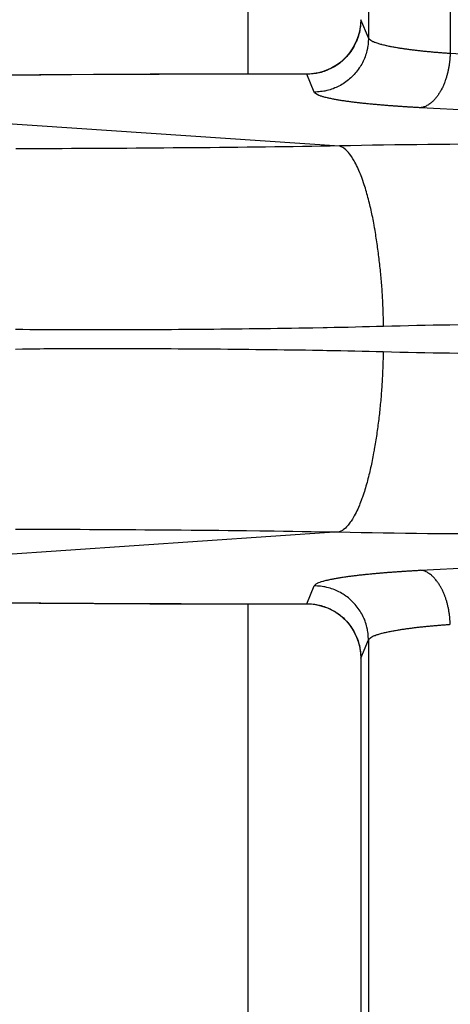
# Model space of a CAD drawing. Extents: x 682 to 2292, y -1317 to -150.
# Drawn here: x 1245 to 1247, y -855 to -849 of the extents above; entities that cross this region are included whole.
import ezdxf

# ---------------------------------------------------------------- set-up
doc = ezdxf.new("R2010")
doc.units = 0
doc.layers.add('0_COMPONENTS', color=7, linetype='CONTINUOUS')

msp = doc.modelspace()

# ---------------------------------------------------------------- linework, layer by layer
at = {"layer": '0_COMPONENTS', "color": 7, "linetype": 'Continuous'}
for p, q in [((1245.9823, -839.0553), (1245.9823, -849.6293)), ((1246.3074, -849.6293), (1245.7347, -849.6293)), ((1246.3217, -849.629), (1246.3074, -849.6293)), ((1245.7347, -852.5553), (1246.3074, -852.5553)), ((1245.9823, -852.5553), (1245.9823, -863.1293)), ((1246.3074, -852.5553), (1246.3206, -852.5555)), ((1246.606, -852.8556), (1246.606, -862.829))]:
    msp.add_line(p, q, dxfattribs=at)
at = {"layer": '0_COMPONENTS', "color": 9, "linetype": 'Continuous'}
for p, q in [((1247.0987, -839.1682), (1247.0997, -849.5163)), ((1246.6488, -839.2545), (1246.6487, -849.43)), ((1246.6487, -849.43), (1246.6062, -849.329)), ((1250.7984, -849.7171), (1247.0997, -849.5163)), ((1245.7347, -849.6304), (1245.7347, -849.6293)), ((1246.3074, -849.6304), (1245.7347, -849.6304)), ((1246.3074, -849.6304), (1246.3074, -849.6293)), ((1246.3489, -849.729), (1246.3074, -849.6304)), ((1242.2102, -849.7368), (1246.4887, -850.0263)), ((1250.6339, -850.0163), (1246.9352, -849.8153)), ((1246.4858, -852.1583), (1242.2094, -852.4476)), ((1246.9357, -852.3693), (1250.638, -852.1683)), ((1246.3074, -852.5542), (1246.3489, -852.4556)), ((1245.7347, -852.5542), (1245.7347, -852.5553)), ((1245.7347, -852.5542), (1246.3074, -852.5542)), ((1246.3074, -852.5542), (1246.3074, -852.5553)), ((1246.6062, -852.8556), (1246.6487, -852.7546)), ((1246.6487, -852.7546), (1246.6487, -862.9299)), ((1246.6062, -852.8556), (1246.606, -852.8556))]:
    msp.add_line(p, q, dxfattribs=at)
for points in [[(1246.6062, -849.329), (1246.6057, -849.3379), (1246.6052, -849.3468), (1246.6045, -849.3557), (1246.6037, -849.3646), (1246.6028, -849.3734), (1246.6015, -849.3822), (1246.6007, -849.3874), (1246.5982, -849.3996), (1246.5961, -849.4083), (1246.5936, -849.4168), (1246.5909, -849.4253), (1246.588, -849.4337), (1246.5841, -849.4438), (1246.5813, -849.4503), (1246.5777, -849.4584), (1246.5738, -849.4664), (1246.5697, -849.4743), (1246.5653, -849.4821), (1246.5607, -849.4897), (1246.5567, -849.496), (1246.5509, -849.5045), (1246.5457, -849.5117), (1246.5402, -849.5188), (1246.5345, -849.5256), (1246.5287, -849.5323), (1246.5197, -849.5419), (1246.5164, -849.5452), (1246.5099, -849.5513), (1246.5033, -849.5573), (1246.4965, -849.563), (1246.4895, -849.5686), (1246.4824, -849.5739), (1246.4743, -849.5796), (1246.4677, -849.5839), (1246.4601, -849.5886), (1246.4524, -849.593), (1246.4445, -849.5972), (1246.4366, -849.6012), (1246.4285, -849.6049), (1246.4222, -849.6076), (1246.412, -849.6117), (1246.4036, -849.6147), (1246.3951, -849.6175), (1246.3866, -849.62), (1246.3779, -849.6222), (1246.3658, -849.6247), (1246.3605, -849.6256), (1246.3517, -849.6269), (1246.3429, -849.6279), (1246.334, -849.6287), (1246.3252, -849.6293), (1246.3163, -849.6299), (1246.3074, -849.6304)], [(1246.6487, -849.43), (1246.6482, -849.4389), (1246.6476, -849.4477), (1246.6469, -849.4566), (1246.6461, -849.4654), (1246.645, -849.4742), (1246.6437, -849.4829), (1246.6428, -849.4881), (1246.6402, -849.5003), (1246.638, -849.5088), (1246.6355, -849.5173), (1246.6328, -849.5258), (1246.6297, -849.5341), (1246.6257, -849.5441), (1246.6229, -849.5505), (1246.6192, -849.5586), (1246.6152, -849.5665), (1246.6111, -849.5743), (1246.6067, -849.582), (1246.602, -849.5895), (1246.5979, -849.5958), (1246.5921, -849.6042), (1246.5868, -849.6113), (1246.5813, -849.6183), (1246.5756, -849.6251), (1246.5697, -849.6317), (1246.5606, -849.6411), (1246.5573, -849.6444), (1246.5508, -849.6504), (1246.5442, -849.6563), (1246.5374, -849.662), (1246.5304, -849.6675), (1246.5233, -849.6727), (1246.5152, -849.6783), (1246.5086, -849.6826), (1246.501, -849.6872), (1246.4933, -849.6916), (1246.4855, -849.6958), (1246.4775, -849.6997), (1246.4695, -849.7034), (1246.4633, -849.7061), (1246.4531, -849.7101), (1246.4447, -849.7132), (1246.4363, -849.7159), (1246.4277, -849.7184), (1246.4192, -849.7206), (1246.4071, -849.7231), (1246.4018, -849.724), (1246.3931, -849.7253), (1246.3843, -849.7263), (1246.3755, -849.7272), (1246.3666, -849.7279), (1246.3578, -849.7285), (1246.3489, -849.729)], [(1247.0997, -849.5163), (1247.0945, -849.5159), (1247.0893, -849.5155), (1247.0841, -849.5151), (1247.0788, -849.5148), (1247.0736, -849.5144), (1247.0684, -849.514), (1247.0632, -849.5136), (1247.058, -849.5132), (1247.0528, -849.5128), (1247.0476, -849.5124), (1247.0423, -849.512), (1247.0371, -849.5115), (1247.0319, -849.5111), (1247.0267, -849.5107), (1247.0215, -849.5102), (1247.0152, -849.5097), (1247.0111, -849.5093), (1247.0059, -849.5089), (1247.0007, -849.5084), (1246.9955, -849.5079), (1246.9903, -849.5074), (1246.9851, -849.507), (1246.9798, -849.5064), (1246.9746, -849.5059), (1246.9694, -849.5054), (1246.9642, -849.5049), (1246.959, -849.5044), (1246.9538, -849.5038), (1246.9486, -849.5033), (1246.9434, -849.5027), (1246.9393, -849.5022), (1246.933, -849.5015), (1246.9279, -849.501), (1246.9227, -849.5004), (1246.9175, -849.4998), (1246.9123, -849.4991), (1246.9071, -849.4985), (1246.9019, -849.4979), (1246.8967, -849.4973), (1246.8915, -849.4966), (1246.8851, -849.4958), (1246.8811, -849.4953), (1246.876, -849.4946), (1246.8708, -849.4939), (1246.8656, -849.4932), (1246.8604, -849.4925), (1246.8552, -849.4918), (1246.85, -849.4911), (1246.8449, -849.4903), (1246.8397, -849.4896), (1246.8337, -849.4887), (1246.8294, -849.488), (1246.8242, -849.4873), (1246.819, -849.4865), (1246.8139, -849.4856), (1246.8087, -849.4848), (1246.8046, -849.4841), (1246.7984, -849.4831), (1246.7932, -849.4822), (1246.7881, -849.4812), (1246.7829, -849.4803), (1246.7753, -849.4788), (1246.7727, -849.4783), (1246.7675, -849.4773), (1246.7624, -849.4763), (1246.7573, -849.4752), (1246.7502, -849.4737), (1246.7471, -849.473), (1246.742, -849.4718), (1246.7369, -849.4706), (1246.7318, -849.4694), (1246.7244, -849.4675), (1246.7217, -849.4668), (1246.7166, -849.4654), (1246.7116, -849.464), (1246.7047, -849.4619), (1246.7016, -849.461), (1246.6966, -849.4594), (1246.6917, -849.4577), (1246.6857, -849.4555), (1246.6819, -849.4541), (1246.677, -849.4521), (1246.6733, -849.4504), (1246.6677, -849.4475), (1246.6617, -849.4439), (1246.6587, -849.4419), (1246.6537, -849.4376), (1246.6514, -849.4346), (1246.6487, -849.43)], [(1247.0997, -849.5163), (1247.0994, -849.521), (1247.099, -849.5258), (1247.0987, -849.5305), (1247.0984, -849.5352), (1247.098, -849.54), (1247.0976, -849.5447), (1247.0972, -849.5494), (1247.0967, -849.5541), (1247.0963, -849.5588), (1247.0957, -849.5636), (1247.0952, -849.5683), (1247.0946, -849.5728), (1247.0939, -849.5777), (1247.0932, -849.5823), (1247.0925, -849.587), (1247.0917, -849.5917), (1247.0908, -849.5964), (1247.0899, -849.601), (1247.089, -849.6057), (1247.088, -849.6103), (1247.087, -849.6149), (1247.0859, -849.6196), (1247.0848, -849.6242), (1247.0835, -849.629), (1247.0824, -849.6334), (1247.0811, -849.6379), (1247.0798, -849.6425), (1247.0785, -849.647), (1247.0771, -849.6516), (1247.0757, -849.6561), (1247.0742, -849.6606), (1247.0726, -849.6651), (1247.0703, -849.6714), (1247.0694, -849.674), (1247.0677, -849.6784), (1247.0659, -849.6828), (1247.0641, -849.6872), (1247.0622, -849.6916), (1247.0603, -849.6959), (1247.0583, -849.7002), (1247.0562, -849.7045), (1247.0541, -849.7087), (1247.0529, -849.711), (1247.0497, -849.7171), (1247.0474, -849.7212), (1247.045, -849.7254), (1247.0426, -849.7294), (1247.0401, -849.7335), (1247.0376, -849.7374), (1247.035, -849.7415), (1247.0323, -849.7454), (1247.0296, -849.7493), (1247.0268, -849.7531), (1247.024, -849.7569), (1247.0205, -849.7612), (1247.018, -849.7643), (1247.015, -849.7679), (1247.0118, -849.7715), (1247.0086, -849.7749), (1247.0053, -849.7783), (1247.0018, -849.7816), (1246.9983, -849.7847), (1246.9953, -849.7873), (1246.991, -849.7908), (1246.9872, -849.7936), (1246.9816, -849.7974), (1246.9793, -849.7989), (1246.9752, -849.8013), (1246.9711, -849.8036), (1246.9663, -849.806), (1246.9625, -849.8077), (1246.9581, -849.8095), (1246.9536, -849.8111), (1246.951, -849.8119), (1246.9445, -849.8135), (1246.9398, -849.8145), (1246.9352, -849.8153)], [(1245.7347, -849.6304), (1245.6137, -849.6307), (1245.4927, -849.631), (1245.3717, -849.6315), (1245.2507, -849.632), (1245.1297, -849.6326), (1245.0087, -849.6333), (1244.8394, -849.6347), (1244.7667, -849.6354), (1244.6457, -849.6367)], [(1246.9352, -849.8153), (1246.9299, -849.815), (1246.9246, -849.8147), (1246.9193, -849.8144), (1246.914, -849.8141), (1246.9088, -849.8138), (1246.9035, -849.8135), (1246.8982, -849.8132), (1246.8929, -849.8129), (1246.8876, -849.8126), (1246.8823, -849.8123), (1246.8771, -849.812), (1246.8732, -849.8117), (1246.8665, -849.8113), (1246.8612, -849.811), (1246.8559, -849.8106), (1246.8507, -849.8103), (1246.8454, -849.81), (1246.8401, -849.8096), (1246.8348, -849.8093), (1246.8295, -849.8089), (1246.8243, -849.8086), (1246.819, -849.8082), (1246.8118, -849.8077), (1246.8084, -849.8075), (1246.8031, -849.8071), (1246.7979, -849.8067), (1246.7926, -849.8063), (1246.7873, -849.806), (1246.782, -849.8056), (1246.7768, -849.8052), (1246.7715, -849.8048), (1246.7662, -849.8044), (1246.7609, -849.804), (1246.7548, -849.8035), (1246.7504, -849.8031), (1246.7451, -849.8027), (1246.7398, -849.8023), (1246.7346, -849.8019), (1246.7293, -849.8014), (1246.724, -849.801), (1246.7187, -849.8006), (1246.7135, -849.8001), (1246.7082, -849.7996), (1246.7029, -849.7992), (1246.6982, -849.7988), (1246.6924, -849.7983), (1246.6871, -849.7978), (1246.6818, -849.7973), (1246.6766, -849.7968), (1246.6713, -849.7963), (1246.666, -849.7958), (1246.6608, -849.7953), (1246.6555, -849.7948), (1246.6485, -849.7941), (1246.645, -849.7938), (1246.6397, -849.7932), (1246.6344, -849.7927), (1246.6292, -849.7921), (1246.6239, -849.7916), (1246.6187, -849.791), (1246.6134, -849.7904), (1246.6081, -849.7899), (1246.6029, -849.7893), (1246.599, -849.7889), (1246.5924, -849.7881), (1246.5871, -849.7875), (1246.5818, -849.7869), (1246.5766, -849.7862), (1246.5713, -849.7856), (1246.5661, -849.7849), (1246.5608, -849.7843), (1246.557, -849.7838), (1246.5503, -849.7829), (1246.5451, -849.7822), (1246.5399, -849.7815), (1246.5346, -849.7808), (1246.5294, -849.7801), (1246.5241, -849.7794), (1246.5189, -849.7786), (1246.5151, -849.778), (1246.5084, -849.7771), (1246.5032, -849.7763), (1246.498, -849.7755), (1246.4927, -849.7746), (1246.4875, -849.7738), (1246.481, -849.7727), (1246.4771, -849.772), (1246.4719, -849.7711), (1246.4667, -849.7702), (1246.4615, -849.7692), (1246.4563, -849.7682), (1246.4511, -849.7672), (1246.447, -849.7664), (1246.4407, -849.7651), (1246.4355, -849.7641), (1246.4303, -849.7629), (1246.4252, -849.7618), (1246.4214, -849.7609), (1246.4149, -849.7593), (1246.4097, -849.758), (1246.4046, -849.7567), (1246.3995, -849.7552), (1246.3964, -849.7544), (1246.3894, -849.7522), (1246.3844, -849.7506), (1246.3811, -849.7494), (1246.3744, -849.7469), (1246.3696, -849.7448), (1246.3667, -849.7434), (1246.3595, -849.7394), (1246.3559, -849.7369), (1246.3509, -849.7323), (1246.3489, -849.729)], [(1246.4887, -850.0263), (1246.4376, -850.0271), (1246.3866, -850.0279), (1246.3355, -850.0287), (1246.2845, -850.0295), (1246.2334, -850.0303), (1246.1824, -850.031), (1246.1314, -850.0318), (1246.0803, -850.0324), (1246.0511, -850.0328), (1245.9782, -850.0337), (1245.9272, -850.0343), (1245.8761, -850.0349), (1245.8251, -850.0354), (1245.774, -850.0359), (1245.723, -850.0363), (1245.6719, -850.0368), (1245.6161, -850.0373), (1245.5698, -850.0376), (1245.5188, -850.038), (1245.4677, -850.0384), (1245.4167, -850.0388), (1245.3656, -850.0392), (1245.3146, -850.0395), (1245.2636, -850.0398), (1245.2273, -850.04), (1245.1615, -850.0404), (1245.1104, -850.0407), (1245.0594, -850.0409), (1245.0083, -850.0412), (1244.9573, -850.0414), (1244.9062, -850.0416), (1244.8437, -850.0418), (1244.8041, -850.0419), (1244.7531, -850.0421), (1244.702, -850.0422)], [(1246.7322, -851.0233), (1246.7319, -851.0129), (1246.7316, -851.0024), (1246.7313, -850.992), (1246.731, -850.9816), (1246.7307, -850.9712), (1246.7303, -850.9607), (1246.73, -850.9503), (1246.7296, -850.9399), (1246.7292, -850.9295), (1246.7288, -850.919), (1246.7284, -850.9086), (1246.728, -850.8982), (1246.7275, -850.8878), (1246.727, -850.8774), (1246.7264, -850.8669), (1246.7257, -850.8539), (1246.7252, -850.8461), (1246.7246, -850.8357), (1246.7239, -850.8253), (1246.7232, -850.8149), (1246.7224, -850.8045), (1246.7216, -850.7941), (1246.7208, -850.7837), (1246.7199, -850.7733), (1246.719, -850.7629), (1246.7181, -850.7525), (1246.7171, -850.7421), (1246.7162, -850.7317), (1246.7151, -850.7213), (1246.7141, -850.711), (1246.713, -850.7005), (1246.7119, -850.6902), (1246.7107, -850.6798), (1246.7096, -850.6695), (1246.7083, -850.6591), (1246.7071, -850.6488), (1246.7058, -850.6384), (1246.7045, -850.6281), (1246.7032, -850.6177), (1246.7019, -850.6074), (1246.7005, -850.597), (1246.6991, -850.5869), (1246.6976, -850.5764), (1246.6961, -850.566), (1246.6946, -850.5557), (1246.6931, -850.5454), (1246.6915, -850.5351), (1246.6899, -850.5248), (1246.6882, -850.5145), (1246.6865, -850.5042), (1246.6848, -850.4939), (1246.683, -850.4836), (1246.6821, -850.4781), (1246.6794, -850.4631), (1246.6775, -850.4528), (1246.6756, -850.4426), (1246.6737, -850.4323), (1246.6716, -850.4221), (1246.6693, -850.4103), (1246.6674, -850.4016), (1246.6653, -850.3914), (1246.663, -850.3813), (1246.6607, -850.3711), (1246.6583, -850.3609), (1246.6559, -850.3508), (1246.6537, -850.3419), (1246.6509, -850.3305), (1246.6483, -850.3204), (1246.6456, -850.3103), (1246.6429, -850.3003), (1246.6401, -850.2902), (1246.6372, -850.28), (1246.6343, -850.2702), (1246.6313, -850.2602), (1246.6282, -850.2502), (1246.625, -850.2403), (1246.6217, -850.2304), (1246.6175, -850.2179), (1246.6149, -850.2107), (1246.6114, -850.2008), (1246.6077, -850.1911), (1246.6039, -850.1814), (1246.6013, -850.1749), (1246.5959, -850.1621), (1246.5917, -850.1526), (1246.5873, -850.1431), (1246.583, -850.1342), (1246.578, -850.1244), (1246.573, -850.1153), (1246.5694, -850.1088), (1246.5624, -850.0973), (1246.5547, -850.0853), (1246.551, -850.0798), (1246.5434, -850.0694), (1246.5383, -850.0632), (1246.5303, -850.0543), (1246.524, -850.048), (1246.512, -850.0382), (1246.5075, -850.0354), (1246.4982, -850.0306), (1246.4887, -850.0263)], [(1246.7322, -851.0233), (1246.6932, -851.0243), (1246.6541, -851.0253), (1246.615, -851.0262), (1246.576, -851.0272), (1246.5369, -851.0281), (1246.4979, -851.029), (1246.4588, -851.0298), (1246.4197, -851.0307), (1246.3988, -851.0311), (1246.3416, -851.0321), (1246.3025, -851.0328), (1246.2635, -851.0335), (1246.2244, -851.0341), (1246.1853, -851.0346), (1246.1462, -851.0352), (1246.1072, -851.0357), (1246.0672, -851.0362), (1246.029, -851.0367), (1245.99, -851.0371), (1245.9509, -851.0376), (1245.9118, -851.038), (1245.8727, -851.0384), (1245.8337, -851.0388), (1245.7946, -851.0392), (1245.7702, -851.0394), (1245.7165, -851.0399), (1245.6774, -851.0402), (1245.6383, -851.0405), (1245.5992, -851.0408), (1245.5602, -851.0411), (1245.5211, -851.0413), (1245.4772, -851.0416), (1245.4429, -851.0417), (1245.4039, -851.0419), (1245.3648, -851.0421), (1245.3257, -851.0422), (1245.2867, -851.0424), (1245.2455, -851.0425), (1245.2085, -851.0425), (1245.1694, -851.0426), (1245.1304, -851.0426), (1245.0913, -851.0426), (1245.0522, -851.0426), (1245.0179, -851.0425), (1244.9741, -851.0425), (1244.935, -851.0424), (1244.8959, -851.0422), (1244.8568, -851.042), (1244.8354, -851.0418), (1244.7787, -851.0411), (1244.7396, -851.0406), (1244.7006, -851.04)], [(1244.6997, -851.1479), (1244.7387, -851.1472), (1244.7778, -851.1466), (1244.8344, -851.1459), (1244.8559, -851.1457), (1244.8949, -851.1454), (1244.934, -851.1452), (1244.973, -851.145), (1245.0167, -851.1449), (1245.0511, -851.1449), (1245.0902, -851.1448), (1245.1292, -851.1448), (1245.1682, -851.1447), (1245.2073, -851.1447), (1245.2441, -851.1448), (1245.2854, -851.1448), (1245.3244, -851.1449), (1245.3635, -851.145), (1245.4025, -851.1451), (1245.4416, -851.1452), (1245.4755, -851.1454), (1245.5197, -851.1456), (1245.5587, -851.1458), (1245.5978, -851.146), (1245.6368, -851.1462), (1245.6759, -851.1465), (1245.7149, -851.1467), (1245.7684, -851.1471), (1245.793, -851.1473), (1245.832, -851.1477), (1245.8711, -851.148), (1245.9101, -851.1484), (1245.9492, -851.1488), (1245.9882, -851.1492), (1246.0273, -851.1496), (1246.0652, -851.15), (1246.1054, -851.1505), (1246.1444, -851.151), (1246.1834, -851.1515), (1246.2225, -851.152), (1246.2615, -851.1525), (1246.3006, -851.1531), (1246.3396, -851.1538), (1246.3967, -851.1548), (1246.4177, -851.1552), (1246.4567, -851.1559), (1246.4958, -851.1567), (1246.5348, -851.1576), (1246.5738, -851.1585), (1246.6129, -851.1594), (1246.6519, -851.1603), (1246.691, -851.1612), (1246.73, -851.1621)], [(1246.73, -851.1621), (1246.7297, -851.1726), (1246.7294, -851.183), (1246.7291, -851.1934), (1246.7288, -851.2038), (1246.7284, -851.2143), (1246.7281, -851.2247), (1246.7277, -851.2351), (1246.7274, -851.2455), (1246.727, -851.2559), (1246.7266, -851.2663), (1246.7261, -851.2768), (1246.7257, -851.2872), (1246.7252, -851.2976), (1246.7247, -851.308), (1246.7241, -851.3184), (1246.7234, -851.3314), (1246.7229, -851.3392), (1246.7223, -851.3496), (1246.7216, -851.36), (1246.7209, -851.3704), (1246.7201, -851.3808), (1246.7193, -851.3912), (1246.7185, -851.4016), (1246.7176, -851.412), (1246.7167, -851.4224), (1246.7158, -851.4328), (1246.7148, -851.4432), (1246.7138, -851.4535), (1246.7128, -851.4639), (1246.7117, -851.4743), (1246.7106, -851.4847), (1246.7095, -851.495), (1246.7084, -851.5054), (1246.7072, -851.5157), (1246.706, -851.5261), (1246.7047, -851.5365), (1246.7035, -851.5468), (1246.7022, -851.5571), (1246.7008, -851.5675), (1246.6995, -851.5778), (1246.6981, -851.5882), (1246.6967, -851.5982), (1246.6952, -851.6088), (1246.6937, -851.6191), (1246.6922, -851.6294), (1246.6906, -851.6397), (1246.689, -851.65), (1246.6874, -851.6603), (1246.6858, -851.6706), (1246.6841, -851.6809), (1246.6824, -851.6912), (1246.6806, -851.7015), (1246.6796, -851.707), (1246.677, -851.722), (1246.6751, -851.7323), (1246.6731, -851.7425), (1246.6712, -851.7528), (1246.6692, -851.763), (1246.6668, -851.7746), (1246.6649, -851.7834), (1246.6627, -851.7936), (1246.6605, -851.8038), (1246.6582, -851.8139), (1246.6558, -851.8241), (1246.6534, -851.8342), (1246.6512, -851.843), (1246.6483, -851.8545), (1246.6457, -851.8646), (1246.6431, -851.8746), (1246.6403, -851.8847), (1246.6375, -851.8947), (1246.6346, -851.9048), (1246.6317, -851.9148), (1246.6287, -851.9247), (1246.6256, -851.9347), (1246.6224, -851.9446), (1246.6191, -851.9545), (1246.6149, -851.9668), (1246.6123, -851.9742), (1246.6087, -851.984), (1246.605, -851.9938), (1246.6012, -852.0035), (1246.5987, -852.0098), (1246.5932, -852.0227), (1246.589, -852.0323), (1246.5846, -852.0417), (1246.5803, -852.0505), (1246.5752, -852.0603), (1246.5702, -852.0695), (1246.5666, -852.0758), (1246.5596, -852.0875), (1246.552, -852.0993), (1246.5482, -852.1049), (1246.5406, -852.1152), (1246.5355, -852.1214), (1246.5275, -852.1303), (1246.5212, -852.1366), (1246.5092, -852.1463), (1246.5046, -852.1492), (1246.4954, -852.154), (1246.4858, -852.1583)], [(1244.7003, -852.1423), (1244.7514, -852.1424), (1244.8024, -852.1426), (1244.8416, -852.1427), (1244.9044, -852.1429), (1244.9554, -852.1431), (1245.0064, -852.1433), (1245.0574, -852.1436), (1245.1085, -852.1438), (1245.1595, -852.1441), (1245.225, -852.1445), (1245.2615, -852.1447), (1245.3125, -852.145), (1245.3635, -852.1453), (1245.4145, -852.1457), (1245.4656, -852.1461), (1245.5166, -852.1465), (1245.5676, -852.1469), (1245.6136, -852.1472), (1245.6696, -852.1477), (1245.7206, -852.1482), (1245.7716, -852.1486), (1245.8226, -852.1491), (1245.8737, -852.1497), (1245.9247, -852.1502), (1245.9757, -852.1508), (1246.0483, -852.1517), (1246.0777, -852.1521), (1246.1287, -852.1528), (1246.1797, -852.1535), (1246.2307, -852.1542), (1246.2817, -852.155), (1246.3327, -852.1558), (1246.3837, -852.1566), (1246.4348, -852.1575), (1246.4858, -852.1583)], [(1246.3489, -852.4556), (1246.3534, -852.4497), (1246.3558, -852.4478), (1246.3595, -852.4452), (1246.3667, -852.4412), (1246.3696, -852.4398), (1246.3744, -852.4377), (1246.3811, -852.4352), (1246.3844, -852.434), (1246.3894, -852.4324), (1246.3965, -852.4303), (1246.3996, -852.4294), (1246.4047, -852.428), (1246.4098, -852.4266), (1246.4149, -852.4253), (1246.4215, -852.4237), (1246.4252, -852.4228), (1246.4304, -852.4217), (1246.4356, -852.4206), (1246.4408, -852.4195), (1246.4471, -852.4182), (1246.4511, -852.4174), (1246.4563, -852.4164), (1246.4616, -852.4154), (1246.4668, -852.4144), (1246.472, -852.4135), (1246.4772, -852.4126), (1246.4811, -852.4119), (1246.4876, -852.4108), (1246.4929, -852.41), (1246.4981, -852.4092), (1246.5033, -852.4083), (1246.5086, -852.4075), (1246.5152, -852.4066), (1246.519, -852.406), (1246.5243, -852.4052), (1246.5295, -852.4045), (1246.5348, -852.4038), (1246.54, -852.4031), (1246.5453, -852.4024), (1246.5505, -852.4017), (1246.5572, -852.4008), (1246.561, -852.4003), (1246.5663, -852.3997), (1246.5715, -852.399), (1246.5768, -852.3984), (1246.5821, -852.3977), (1246.5873, -852.3971), (1246.5926, -852.3965), (1246.5993, -852.3958), (1246.6031, -852.3953), (1246.6084, -852.3947), (1246.6136, -852.3942), (1246.6189, -852.3936), (1246.6242, -852.393), (1246.6294, -852.3925), (1246.6347, -852.3919), (1246.64, -852.3914), (1246.6452, -852.3908), (1246.6488, -852.3905), (1246.6558, -852.3898), (1246.6611, -852.3893), (1246.6663, -852.3888), (1246.6716, -852.3883), (1246.6769, -852.3878), (1246.6821, -852.3873), (1246.6874, -852.3868), (1246.6927, -852.3863), (1246.6985, -852.3858), (1246.7033, -852.3854), (1246.7085, -852.385), (1246.7138, -852.3845), (1246.7191, -852.384), (1246.7244, -852.3836), (1246.7296, -852.3832), (1246.7349, -852.3827), (1246.7402, -852.3823), (1246.7455, -852.3819), (1246.7508, -852.3815), (1246.7552, -852.3811), (1246.7613, -852.3806), (1246.7666, -852.3802), (1246.7719, -852.3798), (1246.7772, -852.3794), (1246.7824, -852.379), (1246.7877, -852.3786), (1246.793, -852.3783), (1246.7983, -852.3779), (1246.8036, -852.3775), (1246.8089, -852.3771), (1246.8122, -852.3769), (1246.8194, -852.3764), (1246.8247, -852.376), (1246.83, -852.3757), (1246.8353, -852.3753), (1246.8406, -852.375), (1246.8458, -852.3746), (1246.8511, -852.3743), (1246.8564, -852.3739), (1246.8617, -852.3736), (1246.867, -852.3733), (1246.8737, -852.3729), (1246.8776, -852.3726), (1246.8828, -852.3723), (1246.8881, -852.372), (1246.8934, -852.3717), (1246.8987, -852.3714), (1246.904, -852.3711), (1246.9093, -852.3708), (1246.9146, -852.3705), (1246.9199, -852.3702), (1246.9251, -852.3699), (1246.9304, -852.3696), (1246.9357, -852.3693)], [(1247.1001, -852.6682), (1247.0998, -852.6635), (1247.0995, -852.6588), (1247.0991, -852.654), (1247.0988, -852.6493), (1247.0984, -852.6446), (1247.098, -852.6399), (1247.0976, -852.6351), (1247.0972, -852.6304), (1247.0967, -852.6257), (1247.0962, -852.621), (1247.0956, -852.6163), (1247.095, -852.6117), (1247.0943, -852.6069), (1247.0936, -852.6022), (1247.0929, -852.5975), (1247.0921, -852.5929), (1247.0912, -852.5882), (1247.0903, -852.5835), (1247.0894, -852.5789), (1247.0884, -852.5743), (1247.0874, -852.5696), (1247.0863, -852.565), (1247.0852, -852.5604), (1247.084, -852.5556), (1247.0828, -852.5512), (1247.0816, -852.5466), (1247.0803, -852.5421), (1247.0789, -852.5375), (1247.0775, -852.533), (1247.0761, -852.5285), (1247.0746, -852.524), (1247.0731, -852.5195), (1247.0708, -852.5131), (1247.0698, -852.5106), (1247.0681, -852.5062), (1247.0663, -852.5018), (1247.0645, -852.4974), (1247.0626, -852.493), (1247.0607, -852.4887), (1247.0587, -852.4844), (1247.0567, -852.4801), (1247.0545, -852.4759), (1247.0533, -852.4735), (1247.0501, -852.4675), (1247.0478, -852.4634), (1247.0455, -852.4592), (1247.0431, -852.4552), (1247.0406, -852.4511), (1247.0381, -852.4471), (1247.0355, -852.4432), (1247.0328, -852.4392), (1247.0301, -852.4353), (1247.0273, -852.4315), (1247.0244, -852.4277), (1247.021, -852.4233), (1247.0185, -852.4203), (1247.0155, -852.4167), (1247.0123, -852.4131), (1247.0091, -852.4097), (1247.0058, -852.4063), (1247.0023, -852.403), (1246.9988, -852.3999), (1246.9958, -852.3973), (1246.9915, -852.3938), (1246.9877, -852.391), (1246.9821, -852.3872), (1246.9798, -852.3857), (1246.9758, -852.3833), (1246.9716, -852.381), (1246.9668, -852.3786), (1246.9631, -852.3769), (1246.9587, -852.3751), (1246.9542, -852.3735), (1246.9515, -852.3727), (1246.945, -852.3711), (1246.9404, -852.3701), (1246.9357, -852.3693)], [(1246.6487, -852.7546), (1246.6482, -852.7457), (1246.6476, -852.7369), (1246.6469, -852.7281), (1246.6461, -852.7192), (1246.645, -852.7105), (1246.6437, -852.7017), (1246.6428, -852.6965), (1246.6402, -852.6844), (1246.638, -852.6758), (1246.6355, -852.6673), (1246.6328, -852.6589), (1246.6297, -852.6505), (1246.6257, -852.6405), (1246.6229, -852.6341), (1246.6192, -852.6261), (1246.6152, -852.6181), (1246.611, -852.6103), (1246.6066, -852.6026), (1246.602, -852.5951), (1246.5979, -852.5888), (1246.5921, -852.5804), (1246.5868, -852.5733), (1246.5813, -852.5664), (1246.5756, -852.5596), (1246.5697, -852.5529), (1246.5606, -852.5435), (1246.5573, -852.5403), (1246.5508, -852.5342), (1246.5442, -852.5283), (1246.5374, -852.5226), (1246.5304, -852.5172), (1246.5233, -852.5119), (1246.5151, -852.5063), (1246.5086, -852.502), (1246.501, -852.4974), (1246.4933, -852.493), (1246.4855, -852.4889), (1246.4775, -852.4849), (1246.4695, -852.4812), (1246.4633, -852.4786), (1246.453, -852.4745), (1246.4447, -852.4715), (1246.4363, -852.4687), (1246.4277, -852.4662), (1246.4192, -852.4641), (1246.4071, -852.4615), (1246.4018, -852.4606), (1246.3931, -852.4593), (1246.3843, -852.4583), (1246.3755, -852.4575), (1246.3666, -852.4568), (1246.3578, -852.4562), (1246.3489, -852.4556)], [(1244.6455, -852.5479), (1244.7666, -852.5492), (1244.8392, -852.5499), (1245.0086, -852.5513), (1245.1296, -852.552), (1245.2506, -852.5526), (1245.3717, -852.5531), (1245.4927, -852.5535), (1245.6137, -852.5539), (1245.7347, -852.5542)], [(1246.3074, -852.5542), (1246.3163, -852.5547), (1246.3252, -852.5553), (1246.334, -852.5559), (1246.3429, -852.5567), (1246.3517, -852.5577), (1246.3605, -852.559), (1246.3658, -852.5599), (1246.3779, -852.5624), (1246.3866, -852.5646), (1246.3951, -852.5671), (1246.4036, -852.5698), (1246.412, -852.5729), (1246.4222, -852.577), (1246.4285, -852.5797), (1246.4366, -852.5834), (1246.4445, -852.5874), (1246.4524, -852.5916), (1246.4601, -852.596), (1246.4677, -852.6007), (1246.4743, -852.605), (1246.4824, -852.6107), (1246.4895, -852.616), (1246.4965, -852.6215), (1246.5033, -852.6273), (1246.5099, -852.6333), (1246.5164, -852.6394), (1246.5197, -852.6427), (1246.5287, -852.6523), (1246.5345, -852.659), (1246.5402, -852.6658), (1246.5457, -852.6729), (1246.5509, -852.6801), (1246.5567, -852.6886), (1246.5607, -852.6949), (1246.5653, -852.7025), (1246.5697, -852.7103), (1246.5738, -852.7182), (1246.5777, -852.7262), (1246.5813, -852.7343), (1246.5841, -852.7408), (1246.588, -852.7509), (1246.5909, -852.7593), (1246.5936, -852.7678), (1246.5961, -852.7763), (1246.5982, -852.785), (1246.6007, -852.7972), (1246.6015, -852.8024), (1246.6028, -852.8112), (1246.6037, -852.82), (1246.6045, -852.8289), (1246.6052, -852.8378), (1246.6057, -852.8467), (1246.6062, -852.8556)], [(1246.6487, -852.7546), (1246.6514, -852.7501), (1246.6537, -852.7471), (1246.6587, -852.7427), (1246.6617, -852.7407), (1246.6677, -852.7371), (1246.6733, -852.7342), (1246.677, -852.7325), (1246.6819, -852.7305), (1246.6857, -852.7291), (1246.6917, -852.7269), (1246.6967, -852.7252), (1246.7016, -852.7236), (1246.7047, -852.7227), (1246.7116, -852.7206), (1246.7167, -852.7192), (1246.7217, -852.7178), (1246.7245, -852.7171), (1246.7319, -852.7152), (1246.737, -852.7139), (1246.7421, -852.7127), (1246.7472, -852.7116), (1246.7503, -852.7109), (1246.7574, -852.7094), (1246.7625, -852.7083), (1246.7676, -852.7072), (1246.7728, -852.7062), (1246.7754, -852.7057), (1246.7831, -852.7043), (1246.7882, -852.7033), (1246.7934, -852.7024), (1246.7985, -852.7015), (1246.8047, -852.7005), (1246.8088, -852.6998), (1246.814, -852.6989), (1246.8192, -852.6981), (1246.8243, -852.6973), (1246.8295, -852.6965), (1246.8338, -852.6959), (1246.8399, -852.695), (1246.845, -852.6942), (1246.8502, -852.6935), (1246.8554, -852.6928), (1246.8606, -852.692), (1246.8658, -852.6913), (1246.871, -852.6906), (1246.8762, -852.6899), (1246.8813, -852.6893), (1246.8854, -852.6888), (1246.8917, -852.6879), (1246.8969, -852.6873), (1246.9021, -852.6867), (1246.9073, -852.686), (1246.9125, -852.6854), (1246.9177, -852.6848), (1246.9229, -852.6842), (1246.9281, -852.6836), (1246.9333, -852.683), (1246.9396, -852.6823), (1246.9437, -852.6819), (1246.9489, -852.6813), (1246.9541, -852.6807), (1246.9593, -852.6802), (1246.9645, -852.6797), (1246.9697, -852.6791), (1246.9749, -852.6786), (1246.9802, -852.6781), (1246.9854, -852.6776), (1246.9906, -852.6771), (1246.9958, -852.6766), (1247.001, -852.6761), (1247.0062, -852.6757), (1247.0114, -852.6752), (1247.0156, -852.6748), (1247.0219, -852.6743), (1247.0271, -852.6739), (1247.0323, -852.6734), (1247.0375, -852.673), (1247.0427, -852.6726), (1247.0479, -852.6722), (1247.0532, -852.6718), (1247.0584, -852.6714), (1247.0636, -852.671), (1247.0688, -852.6706), (1247.074, -852.6702), (1247.0792, -852.6698), (1247.0845, -852.6694), (1247.0897, -852.669), (1247.0949, -852.6686), (1247.1001, -852.6682)]]:
    msp.add_lwpolyline(points, dxfattribs=at)
at = {"layer": '0_COMPONENTS', "color": 7, "linetype": 'Continuous'}
for points in [[(1246.606, -849.329), (1246.6057, -849.3425), (1246.6057, -849.3425), (1246.6034, -849.3687), (1246.6034, -849.3687), (1246.5988, -849.3945), (1246.5988, -849.3945), (1246.5921, -849.4198), (1246.5921, -849.4198), (1246.5831, -849.4444), (1246.5831, -849.4444), (1246.5721, -849.4681), (1246.5721, -849.4681), (1246.5591, -849.4907), (1246.5591, -849.4907), (1246.5442, -849.5121), (1246.5442, -849.5121), (1246.5276, -849.5321), (1246.5276, -849.5321), (1246.5093, -849.5505), (1246.5093, -849.5505), (1246.4894, -849.5672), (1246.4894, -849.5672), (1246.4682, -849.5822), (1246.4682, -849.5822), (1246.4458, -849.5952), (1246.4458, -849.5952), (1246.4224, -849.6063), (1246.4224, -849.6063), (1246.3981, -849.6152), (1246.3981, -849.6152), (1246.373, -849.622), (1246.373, -849.622), (1246.3475, -849.6266), (1246.3475, -849.6266), (1246.3217, -849.629), (1246.3217, -849.629), (1246.3217, -849.629), (1246.3217, -849.629), (1246.3217, -849.629), (1246.3217, -849.629), (1246.3217, -849.629), (1246.3217, -849.629), (1246.3217, -849.629), (1246.3217, -849.629), (1246.3217, -849.629), (1246.3217, -849.629), (1246.3217, -849.629), (1246.3217, -849.629), (1246.3217, -849.629), (1246.3217, -849.629), (1246.3217, -849.629), (1246.3217, -849.629), (1246.3217, -849.629)], [(1245.7347, -849.6293), (1245.4437, -849.6298), (1245.4437, -849.6298), (1245.1373, -849.6313), (1245.1373, -849.6313), (1244.8318, -849.6337), (1244.8318, -849.6337), (1244.5278, -849.6372)], [(1244.5262, -852.5474), (1244.8304, -852.5509), (1244.8304, -852.5509), (1245.1359, -852.5533), (1245.1359, -852.5533), (1245.4423, -852.5548), (1245.4423, -852.5548), (1245.7347, -852.5553), (1245.7347, -852.5553), (1245.7347, -852.5553), (1245.7347, -852.5553), (1245.7347, -852.5553), (1245.7347, -852.5553), (1245.7347, -852.5553), (1245.7347, -852.5553), (1245.7347, -852.5553), (1245.7347, -852.5553), (1245.7347, -852.5553), (1245.7347, -852.5553), (1245.7347, -852.5553)], [(1246.3206, -852.5555), (1246.3465, -852.5578), (1246.3465, -852.5578), (1246.372, -852.5623), (1246.372, -852.5623), (1246.3971, -852.5691), (1246.3971, -852.5691), (1246.4214, -852.5779), (1246.4214, -852.5779), (1246.4449, -852.5889), (1246.4449, -852.5889), (1246.4674, -852.6018), (1246.4674, -852.6018), (1246.4886, -852.6167), (1246.4886, -852.6167), (1246.5085, -852.6334), (1246.5085, -852.6334), (1246.5269, -852.6517), (1246.5269, -852.6517), (1246.5436, -852.6716), (1246.5436, -852.6716), (1246.5586, -852.693), (1246.5586, -852.693), (1246.5717, -852.7155), (1246.5717, -852.7155), (1246.5827, -852.7392), (1246.5827, -852.7392), (1246.5917, -852.7637), (1246.5917, -852.7637), (1246.5986, -852.789), (1246.5986, -852.789), (1246.6032, -852.8149), (1246.6032, -852.8149), (1246.6056, -852.841), (1246.6056, -852.841), (1246.606, -852.8556), (1246.606, -852.8556), (1246.606, -852.8556), (1246.606, -852.8556), (1246.606, -852.8556), (1246.606, -852.8556), (1246.606, -852.8556), (1246.606, -852.8556), (1246.606, -852.8556), (1246.606, -852.8556), (1246.606, -852.8556), (1246.606, -852.8556), (1246.606, -852.8556), (1246.606, -852.8556), (1246.606, -852.8556), (1246.606, -852.8556), (1246.606, -852.8556), (1246.606, -852.8556), (1246.606, -852.8556)]]:
    msp.add_lwpolyline(points, dxfattribs=at)
at = {"layer": '0_COMPONENTS', "color": 9, "linetype": 'Continuous'}
for centre, radius, start, end in [((1247.4606, -897.3505), 47.3342, 89.99723, 91.17658), ((1247.4776, -877.6416), 26.6288, 90.03165, 91.60403), ((1247.4391, -824.9521), 26.2197, 268.45023, 270.05136), ((1247.4529, -805.5606), 46.6077, 268.81096, 270.0119)]:
    msp.add_arc(centre, radius, start, end, dxfattribs=at)

doc.saveas('drawing.dxf')
